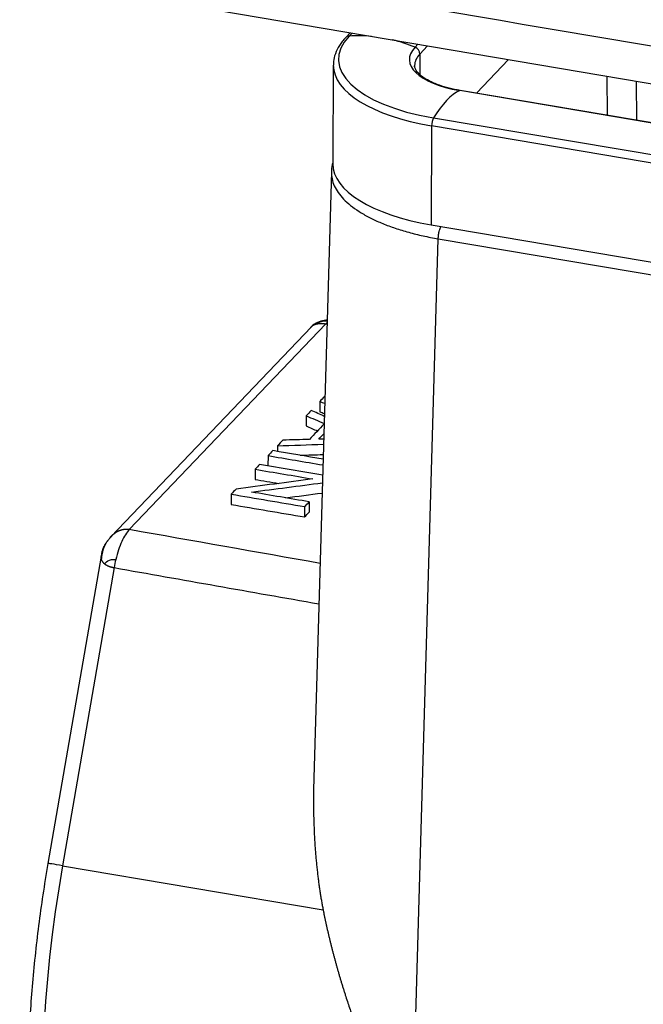
# Model space of a CAD drawing. Units: millimetres. Extents: x 8450 to 9044, y 2513 to 2933.
# Drawn here: x 8502 to 8530, y 2600 to 2644 of the extents above; entities that cross this region are included whole.
import ezdxf

# ---------------------------------------------------------------- set-up
doc = ezdxf.new("R2010")
doc.units = ezdxf.units.MM
doc.header["$LTSCALE"] = 65.395
doc.layers.add('1', color=7, linetype='CONTINUOUS', true_color=0xffffff)

msp = doc.modelspace()

# ---------------------------------------------------------------- linework, layer by layer
at = {"layer": '1', "color": 0, "linetype": 'Continuous', "lineweight": 25}
for p, q in [((8510.11, 2644.516), (8539.732, 2639.505)), ((8516.975, 2643.355), (8516.769, 2643.14)), ((8516.921, 2643.209), (8517.049, 2643.343)), ((8519.842, 2642.715), (8519.97, 2642.848)), ((8520.053, 2642.414), (8520.399, 2642.776)), ((8520.053, 2642.414), (8520.049, 2641.51)), ((8523.982, 2642.17), (8522.558, 2640.678)), ((8516.22, 2641.924), (8516.202, 2637.545)), ((8528.328, 2641.434), (8528.349, 2639.698)), ((8539.904, 2637.736), (8521.819, 2640.795)), ((8539.903, 2637.743), (8521.842, 2640.799)), ((8529.632, 2641.214), (8529.652, 2639.477)), ((8539.986, 2636.311), (8520.659, 2639.58)), ((8520.574, 2639.227), (8520.555, 2634.848)), ((8540.003, 2635.94), (8520.574, 2639.227)), ((8516.137, 2637.206), (8515.359, 2610.346)), ((8520.555, 2634.848), (8538.266, 2631.852)), ((8519.029, 2570.774), (8520.867, 2634.233)), ((8520.867, 2634.233), (8538.263, 2631.289)), ((8515.249, 2630.339), (8506.372, 2621.04)), ((8515.89, 2630.468), (8507.189, 2621.353)), ((8515.62, 2627.027), (8515.618, 2626.573)), ((8515.018, 2626.397), (8515.016, 2625.943)), ((8513.747, 2625.065), (8513.746, 2624.816)), ((8513.33, 2624.629), (8513.328, 2624.178)), ((8512.757, 2624.028), (8512.755, 2623.574)), ((8511.7, 2622.922), (8511.699, 2622.467)), ((8515.156, 2622.584), (8515.154, 2622.129)), ((8514.953, 2622.371), (8514.951, 2621.917)), ((8505.939, 2620.175), (8503.587, 2606.575)), ((8506.514, 2619.67), (8504.232, 2606.473)), ((8504.232, 2606.473), (8515.77, 2604.523))]:
    msp.add_line(p, q, dxfattribs=at)
for centre, major_axis, ratio, start_param, end_param in [((8523.121, 2642.16), (6.671, -0.028), 0.417363, 2.7653, 4.336096), ((8516.986, 2642.933), (0.217, -0.207), 0.845158, 2.486012, 3.141958), ((8518.357, 2637.136), (4.774, -4.557), 0.845158, 2.321298, 2.486012), ((8518.357, 2637.136), (4.774, -4.557), 0.845158, 2.005204, 2.169918), ((8523.121, 2642.16), (3.529, -0.015), 0.417363, 2.7653, 4.336096), ((8519.774, 2642.461), (0.217, -0.207), 0.845158, 0.674812, 2.005204), ((8523.12, 2641.895), (3.3, -0.014), 0.417363, 2.7653, 3.141604), ((8523.12, 2641.895), (6.9, -0.029), 0.417363, 3.142095, 4.336096), ((8523.12, 2641.895), (3.3, -0.014), 0.417363, 3.141604, 3.172063), ((8521.215, 2634.363), (1.101, 6.508), 0.333939, 0.218294, 0.699103), ((8521.791, 2640.503), (0.05, 0.296), 0.333939, 6.283171, 6.50148), ((8520.684, 2639.343), (0.05, 0.296), 0.333939, 0.699103, 2.029495), ((8523.102, 2637.516), (-6.9, 0.029), 0.417363, 0.000011, 1.194504), ((8511.44, 2605.011), (3.672, 21.705), 0.333939, 1.559958, 3.009407), ((8504.572, 2606.404), (-0.985, 0.17), 0.010216, 5.06685, 6.283175)]:
    msp.add_ellipse(centre, major_axis=major_axis, ratio=ratio, start_param=start_param, end_param=end_param, dxfattribs=at)
at = {"layer": '1', "color": 0, "linetype": 'Continuous', "lineweight": 25, "extrusion": (4.92313e-10, 2.9128e-09, -1)}
msp.add_open_spline([(8540.07, 2641.111), (8529.75, 2642.855), (8519.43, 2644.6), (8509.11, 2646.344)], degree=3, dxfattribs=at)
at = {"layer": '1', "color": 0, "linetype": 'Continuous', "lineweight": 25}
for points, knots in [([(8516.769, 2643.14), (8516.714, 2643.082), (8516.566, 2642.912), (8516.376, 2642.617), (8516.246, 2642.264), (8516.223, 2642.031), (8516.225, 2641.922)], [0, 0, 0, 0, 0.159733, 0.459451, 0.751696, 1, 1, 1, 1]), ([(8521.842, 2640.799), (8521.754, 2640.814), (8521.505, 2640.861), (8521.119, 2640.958), (8520.715, 2641.1), (8520.378, 2641.261), (8520.119, 2641.432), (8519.941, 2641.603), (8519.845, 2641.758), (8519.821, 2641.845), (8519.821, 2641.885)], [0, 0, 0, 0, 0.071382, 0.207005, 0.341816, 0.475258, 0.606953, 0.736969, 0.866788, 1, 1, 1, 1]), ([(8516.195, 2637.602), (8516.162, 2637.49), (8516.134, 2637.348), (8516.141, 2637.206), (8516.144, 2637.177)], [0, 0, 0, 0, 0.801485, 1, 1, 1, 1]), ([(8516.137, 2637.197), (8516.136, 2637.169), (8516.136, 2637.039), (8516.172, 2636.807), (8516.291, 2636.503), (8516.48, 2636.206), (8516.739, 2635.917), (8517.064, 2635.639), (8517.452, 2635.376), (8517.899, 2635.13), (8518.402, 2634.903), (8518.956, 2634.698), (8519.554, 2634.515), (8520.192, 2634.358), (8520.639, 2634.271), (8520.867, 2634.233)], [0, 0, 0, 0, 0.022045, 0.103541, 0.185037, 0.266534, 0.34803, 0.429526, 0.511022, 0.592519, 0.674015, 0.755511, 0.837007, 0.918504, 1, 1, 1, 1]), ([(8520.867, 2634.233), (8520.868, 2634.262), (8520.869, 2634.293), (8520.874, 2634.356), (8520.878, 2634.388), (8520.888, 2634.452), (8520.894, 2634.484), (8520.907, 2634.546), (8520.915, 2634.577), (8520.932, 2634.636), (8520.942, 2634.664), (8520.962, 2634.718), (8520.972, 2634.743), (8520.985, 2634.769), (8520.987, 2634.773), (8520.989, 2634.777)], [0, 0, 0, 0, 0.161989, 0.161989, 0.323978, 0.323978, 0.485968, 0.485968, 0.647957, 0.647957, 0.809946, 0.809946, 0.971935, 0.971935, 1, 1, 1, 1]), ([(8515.947, 2630.634), (8515.928, 2630.633), (8515.808, 2630.622), (8515.592, 2630.569), (8515.355, 2630.439), (8515.255, 2630.35), (8515.217, 2630.304)], [0, 0, 0, 0, 0.062743, 0.405324, 0.715635, 1, 1, 1, 1]), ([(8515.247, 2630.337), (8515.248, 2630.338), (8515.251, 2630.341), (8515.256, 2630.346), (8515.262, 2630.352), (8515.269, 2630.358), (8515.276, 2630.364), (8515.282, 2630.37), (8515.289, 2630.375), (8515.297, 2630.381), (8515.304, 2630.386), (8515.311, 2630.391), (8515.318, 2630.396), (8515.326, 2630.4), (8515.333, 2630.405), (8515.341, 2630.409), (8515.348, 2630.413), (8515.356, 2630.417), (8515.364, 2630.421), (8515.371, 2630.425), (8515.379, 2630.429), (8515.387, 2630.432), (8515.394, 2630.435), (8515.402, 2630.438), (8515.41, 2630.441), (8515.417, 2630.444), (8515.425, 2630.447), (8515.43, 2630.449), (8515.433, 2630.45)], [0, 0, 0, 0, 0.019084, 0.064537, 0.1095, 0.153973, 0.197959, 0.241459, 0.284473, 0.327002, 0.369039, 0.410572, 0.451593, 0.492093, 0.532061, 0.57149, 0.610371, 0.648696, 0.686459, 0.723652, 0.760268, 0.796302, 0.831749, 0.866602, 0.900858, 0.934512, 0.96756, 1, 1, 1, 1]), ([(8515.946, 2630.587), (8515.937, 2630.588), (8515.902, 2630.589), (8515.84, 2630.588), (8515.763, 2630.579), (8515.703, 2630.567), (8515.662, 2630.555), (8515.638, 2630.548), (8515.614, 2630.54), (8515.592, 2630.532), (8515.569, 2630.523), (8515.548, 2630.513), (8515.527, 2630.503), (8515.507, 2630.493), (8515.487, 2630.483), (8515.468, 2630.472), (8515.45, 2630.461), (8515.439, 2630.453), (8515.433, 2630.449)], [0, 0, 0, 0, 0.053747, 0.196134, 0.338406, 0.480625, 0.526825, 0.572446, 0.617501, 0.662003, 0.705965, 0.749402, 0.792332, 0.83477, 0.876736, 0.918249, 0.95933, 1, 1, 1, 1]), ([(8515.433, 2630.449), (8515.437, 2630.45), (8515.444, 2630.453), (8515.455, 2630.456), (8515.467, 2630.459), (8515.478, 2630.462), (8515.49, 2630.465), (8515.501, 2630.467), (8515.513, 2630.47), (8515.525, 2630.472), (8515.537, 2630.474), (8515.549, 2630.476), (8515.562, 2630.478), (8515.574, 2630.48), (8515.586, 2630.481), (8515.599, 2630.483), (8515.612, 2630.484), (8515.625, 2630.485), (8515.638, 2630.485), (8515.662, 2630.486), (8515.698, 2630.487), (8515.747, 2630.485), (8515.796, 2630.481), (8515.837, 2630.475), (8515.869, 2630.47), (8515.883, 2630.468), (8515.89, 2630.466)], [0, 0, 0, 0, 0.030358, 0.060497, 0.090426, 0.120156, 0.149695, 0.179055, 0.208246, 0.23728, 0.266168, 0.294923, 0.323559, 0.352087, 0.380523, 0.40888, 0.437174, 0.465419, 0.493632, 0.521829, 0.623209, 0.722145, 0.819799, 0.9174, 0.958803, 1, 1, 1, 1]), ([(8507.189, 2621.353), (8507.184, 2621.353), (8507.175, 2621.355), (8507.16, 2621.357), (8507.146, 2621.359), (8507.131, 2621.36), (8507.117, 2621.361), (8507.102, 2621.362), (8507.088, 2621.363), (8507.073, 2621.363), (8507.059, 2621.363), (8507.044, 2621.363), (8507.029, 2621.363), (8507.015, 2621.362), (8507, 2621.361), (8506.985, 2621.36), (8506.971, 2621.358), (8506.956, 2621.356), (8506.942, 2621.354), (8506.927, 2621.352), (8506.912, 2621.349), (8506.898, 2621.347), (8506.883, 2621.343), (8506.869, 2621.34), (8506.855, 2621.336), (8506.841, 2621.333), (8506.829, 2621.329), (8506.817, 2621.326), (8506.806, 2621.322), (8506.795, 2621.319), (8506.784, 2621.315), (8506.773, 2621.311), (8506.762, 2621.307), (8506.752, 2621.303), (8506.741, 2621.299), (8506.731, 2621.294), (8506.721, 2621.29), (8506.711, 2621.286), (8506.701, 2621.281), (8506.692, 2621.277), (8506.682, 2621.272), (8506.673, 2621.268), (8506.664, 2621.263), (8506.655, 2621.258), (8506.646, 2621.253), (8506.637, 2621.249), (8506.629, 2621.244), (8506.62, 2621.239), (8506.612, 2621.234), (8506.604, 2621.229), (8506.596, 2621.224), (8506.588, 2621.219), (8506.581, 2621.215), (8506.573, 2621.21), (8506.566, 2621.205), (8506.558, 2621.2), (8506.551, 2621.195), (8506.544, 2621.19), (8506.538, 2621.185), (8506.531, 2621.18), (8506.524, 2621.176), (8506.518, 2621.171), (8506.512, 2621.166), (8506.505, 2621.161), (8506.499, 2621.157), (8506.493, 2621.152), (8506.488, 2621.147), (8506.482, 2621.143), (8506.476, 2621.138), (8506.471, 2621.134), (8506.466, 2621.129), (8506.46, 2621.125), (8506.455, 2621.12), (8506.45, 2621.116), (8506.446, 2621.112), (8506.441, 2621.107), (8506.437, 2621.103), (8506.434, 2621.101), (8506.433, 2621.1)], [0, 0, 0, 0, 0.018049, 0.036098, 0.054145, 0.072191, 0.090234, 0.108275, 0.126312, 0.144346, 0.162379, 0.18041, 0.198442, 0.216474, 0.234507, 0.252543, 0.27058, 0.288621, 0.306664, 0.32471, 0.342759, 0.36081, 0.378865, 0.396922, 0.414981, 0.433041, 0.4477, 0.462212, 0.476576, 0.490794, 0.504864, 0.518786, 0.532559, 0.546185, 0.559663, 0.572995, 0.58618, 0.599218, 0.612111, 0.624858, 0.637459, 0.649915, 0.662226, 0.674392, 0.686412, 0.698288, 0.710018, 0.721604, 0.733044, 0.744339, 0.755489, 0.766494, 0.777353, 0.788067, 0.798635, 0.809058, 0.819334, 0.829465, 0.83945, 0.849289, 0.858982, 0.868528, 0.877928, 0.887182, 0.896289, 0.905249, 0.914063, 0.922729, 0.931249, 0.939622, 0.947848, 0.955926, 0.963857, 0.971642, 0.979278, 0.986768, 0.994111, 1, 1, 1, 1]), ([(8507.189, 2621.353), (8507.131, 2621.294), (8507.074, 2621.219), (8506.961, 2621.041), (8506.906, 2620.939), (8506.802, 2620.71), (8506.753, 2620.585), (8506.664, 2620.318), (8506.623, 2620.176), (8506.588, 2620.03)], [0, 0, 0, 0, 0.25, 0.25, 0.5, 0.5, 0.75, 0.75, 1, 1, 1, 1]), ([(8506.208, 2620.837), (8506.198, 2620.822), (8506.188, 2620.807), (8506.133, 2620.718), (8506.094, 2620.64), (8506.028, 2620.475), (8506.001, 2620.389), (8505.964, 2620.21), (8505.953, 2620.117), (8505.95, 2620.024)], [0, 0, 0, 0, 0.065766, 0.065766, 0.377177, 0.377177, 0.688589, 0.688589, 1, 1, 1, 1]), ([(8506.433, 2621.1), (8506.432, 2621.1), (8506.431, 2621.098), (8506.427, 2621.095), (8506.423, 2621.091), (8506.419, 2621.087), (8506.415, 2621.083), (8506.411, 2621.079), (8506.407, 2621.076), (8506.403, 2621.072), (8506.4, 2621.069), (8506.396, 2621.065), (8506.393, 2621.062), (8506.389, 2621.058), (8506.386, 2621.055), (8506.383, 2621.052), (8506.38, 2621.049), (8506.377, 2621.046), (8506.374, 2621.043), (8506.372, 2621.04), (8506.369, 2621.037), (8506.366, 2621.034), (8506.364, 2621.031), (8506.362, 2621.029), (8506.359, 2621.026), (8506.357, 2621.024), (8506.355, 2621.022), (8506.353, 2621.019), (8506.351, 2621.017), (8506.349, 2621.015), (8506.348, 2621.013), (8506.346, 2621.011), (8506.344, 2621.01), (8506.343, 2621.008), (8506.341, 2621.006), (8506.34, 2621.005), (8506.339, 2621.004), (8506.338, 2621.002), (8506.337, 2621.001), (8506.336, 2621), (8506.335, 2620.999), (8506.334, 2620.998), (8506.333, 2620.997), (8506.333, 2620.996), (8506.332, 2620.996), (8506.332, 2620.995), (8506.331, 2620.995), (8506.331, 2620.994), (8506.331, 2620.994), (8506.331, 2620.994), (8506.33, 2620.994), (8506.33, 2620.994), (8506.33, 2620.994)], [0, 0, 0, 0, 0.007506, 0.048004, 0.087657, 0.126465, 0.164429, 0.201549, 0.237825, 0.273257, 0.307845, 0.341589, 0.374489, 0.406546, 0.437758, 0.468127, 0.497652, 0.526333, 0.55417, 0.581164, 0.607314, 0.63262, 0.657083, 0.680702, 0.703477, 0.725409, 0.746497, 0.766741, 0.786142, 0.804699, 0.822413, 0.839283, 0.855309, 0.870493, 0.884833, 0.898329, 0.910983, 0.922793, 0.93376, 0.943884, 0.953165, 0.961603, 0.969198, 0.975951, 0.981862, 0.986931, 0.991158, 0.994545, 0.997094, 0.998809, 0.999707, 1, 1, 1, 1]), ([(8505.939, 2620.175), (8505.937, 2620.167), (8505.935, 2620.149), (8505.933, 2620.124), (8505.934, 2620.102), (8505.936, 2620.081), (8505.939, 2620.062), (8505.942, 2620.048), (8505.945, 2620.038), (8505.946, 2620.033), (8505.948, 2620.03), (8505.949, 2620.026), (8505.949, 2620.025), (8505.949, 2620.024), (8505.949, 2620.024)], [0, 0, 0, 0, 0.164635, 0.324733, 0.479302, 0.608038, 0.73719, 0.867926, 0.900743, 0.933753, 0.962474, 0.98313, 0.995652, 1, 1, 1, 1]), ([(8505.95, 2620.024), (8505.95, 2620.021), (8505.952, 2620.016), (8505.956, 2620.008), (8505.959, 2620), (8505.963, 2619.992), (8505.967, 2619.984), (8505.971, 2619.976), (8505.976, 2619.969), (8505.98, 2619.961), (8505.985, 2619.953), (8505.991, 2619.945), (8505.996, 2619.938), (8506.002, 2619.93), (8506.012, 2619.917), (8506.027, 2619.899), (8506.044, 2619.882), (8506.057, 2619.87), (8506.065, 2619.863), (8506.071, 2619.858), (8506.075, 2619.854), (8506.078, 2619.852), (8506.08, 2619.85), (8506.082, 2619.848), (8506.084, 2619.847), (8506.086, 2619.845), (8506.088, 2619.843), (8506.089, 2619.842), (8506.091, 2619.841), (8506.092, 2619.84), (8506.094, 2619.839), (8506.095, 2619.838), (8506.096, 2619.837), (8506.096, 2619.837), (8506.097, 2619.837), (8506.097, 2619.836), (8506.098, 2619.836), (8506.098, 2619.836), (8506.098, 2619.836)], [0, 0, 0, 0, 0.040324, 0.080579, 0.120778, 0.160931, 0.201053, 0.241155, 0.281252, 0.321358, 0.361489, 0.401658, 0.441883, 0.48217, 0.522524, 0.648389, 0.766406, 0.806103, 0.845351, 0.884152, 0.896306, 0.907815, 0.918673, 0.928871, 0.938405, 0.947269, 0.955458, 0.962966, 0.96979, 0.975924, 0.981366, 0.986113, 0.990162, 0.993512, 0.996162, 0.998115, 0.999379, 1, 1, 1, 1]), ([(8506.098, 2619.836), (8506.119, 2619.867), (8506.21, 2619.974), (8506.392, 2620.045), (8506.553, 2620.035), (8506.588, 2620.03)], [0, 0, 0, 0, 0.224243, 0.832341, 1, 1, 1, 1]), ([(8506.098, 2619.836), (8506.101, 2619.834), (8506.108, 2619.829), (8506.117, 2619.822), (8506.127, 2619.816), (8506.136, 2619.809), (8506.146, 2619.803), (8506.156, 2619.797), (8506.166, 2619.791), (8506.176, 2619.785), (8506.187, 2619.779), (8506.197, 2619.773), (8506.208, 2619.768), (8506.219, 2619.762), (8506.23, 2619.757), (8506.241, 2619.752), (8506.252, 2619.747), (8506.263, 2619.742), (8506.275, 2619.737), (8506.289, 2619.731), (8506.307, 2619.724), (8506.329, 2619.717), (8506.351, 2619.709), (8506.373, 2619.702), (8506.395, 2619.696), (8506.418, 2619.69), (8506.441, 2619.684), (8506.465, 2619.679), (8506.489, 2619.674), (8506.506, 2619.672), (8506.514, 2619.67)], [0, 0, 0, 0, 0.030804, 0.061331, 0.09159, 0.12159, 0.151341, 0.180853, 0.210136, 0.239204, 0.268066, 0.296735, 0.325225, 0.353549, 0.38172, 0.409754, 0.437665, 0.46547, 0.493183, 0.520823, 0.570488, 0.619417, 0.667731, 0.715559, 0.763034, 0.810291, 0.857473, 0.904723, 0.952183, 1, 1, 1, 1]), ([(8503.587, 2606.575), (8503.546, 2606.336), (8503.43, 2605.645), (8503.258, 2604.499), (8503.084, 2603.14), (8502.941, 2601.788), (8502.83, 2600.45), (8502.751, 2599.129), (8502.705, 2597.832), (8502.691, 2596.563), (8502.711, 2595.327), (8502.764, 2594.129), (8502.85, 2592.972), (8502.97, 2591.861), (8503.124, 2590.8), (8503.311, 2589.793), (8503.532, 2588.842), (8503.787, 2587.951), (8504.078, 2587.123), (8504.406, 2586.36), (8504.771, 2585.668), (8505.176, 2585.05), (8505.619, 2584.515), (8506.079, 2584.083), (8506.405, 2583.859), (8506.562, 2583.766)], [0, 0, 0, 0, 0.02322, 0.067322, 0.111433, 0.155555, 0.199694, 0.243857, 0.288054, 0.332292, 0.376583, 0.420939, 0.465374, 0.509907, 0.554559, 0.599353, 0.644318, 0.689482, 0.734871, 0.780492, 0.826303, 0.872108, 0.917479, 0.96182, 1, 1, 1, 1]), ([(8515.77, 2604.523), (8515.774, 2604.501), (8515.783, 2604.456), (8515.796, 2604.389), (8515.809, 2604.322), (8515.823, 2604.255), (8515.837, 2604.188), (8515.851, 2604.12), (8515.866, 2604.052), (8515.88, 2603.984), (8515.895, 2603.916), (8515.91, 2603.848), (8515.925, 2603.779), (8515.94, 2603.711), (8515.956, 2603.642), (8515.972, 2603.573), (8515.988, 2603.504), (8516.004, 2603.434), (8516.02, 2603.365), (8516.037, 2603.295), (8516.054, 2603.225), (8516.071, 2603.155), (8516.088, 2603.085), (8516.105, 2603.014), (8516.123, 2602.943), (8516.141, 2602.873), (8516.159, 2602.802), (8516.177, 2602.731), (8516.196, 2602.659), (8516.215, 2602.588), (8516.234, 2602.516), (8516.253, 2602.444), (8516.272, 2602.372), (8516.292, 2602.3), (8516.311, 2602.228), (8516.331, 2602.155), (8516.352, 2602.082), (8516.372, 2602.009), (8516.393, 2601.936), (8516.414, 2601.863), (8516.435, 2601.79), (8516.456, 2601.716), (8516.477, 2601.643), (8516.499, 2601.569), (8516.521, 2601.495), (8516.543, 2601.42), (8516.565, 2601.346), (8516.588, 2601.272), (8516.611, 2601.197), (8516.634, 2601.122), (8516.657, 2601.047), (8516.68, 2600.972), (8516.704, 2600.897), (8516.728, 2600.821), (8516.804, 2600.581), (8516.935, 2600.182), (8517.125, 2599.628), (8517.318, 2599.089), (8517.512, 2598.564), (8517.707, 2598.053), (8517.902, 2597.555), (8518.078, 2597.117), (8518.23, 2596.743), (8518.355, 2596.436), (8518.47, 2596.153), (8518.575, 2595.894), (8518.669, 2595.66), (8518.751, 2595.449), (8518.825, 2595.253), (8518.891, 2595.069), (8518.948, 2594.896), (8518.994, 2594.74), (8519.03, 2594.597), (8519.058, 2594.464), (8519.077, 2594.34), (8519.087, 2594.222), (8519.09, 2594.109), (8519.085, 2593.998), (8519.07, 2593.88), (8519.045, 2593.753), (8519.006, 2593.616), (8518.965, 2593.499), (8518.927, 2593.403), (8518.896, 2593.33), (8518.862, 2593.254), (8518.826, 2593.177), (8518.773, 2593.071), (8518.697, 2592.926), (8518.609, 2592.767), (8518.526, 2592.62), (8518.451, 2592.492), (8518.37, 2592.355), (8518.284, 2592.211), (8518.164, 2592.013), (8518.009, 2591.759), (8517.815, 2591.445), (8517.609, 2591.112), (8517.338, 2590.672), (8517.014, 2590.141), (8516.655, 2589.535), (8516.32, 2588.952), (8516.022, 2588.413), (8515.762, 2587.916), (8515.538, 2587.464), (8515.34, 2587.036), (8515.166, 2586.631), (8514.995, 2586.191), (8514.838, 2585.724), (8514.711, 2585.239), (8514.633, 2584.801), (8514.611, 2584.53), (8514.607, 2584.404)], [0, 0, 0, 0, 0.002516, 0.00504, 0.007572, 0.010111, 0.012657, 0.015211, 0.017773, 0.020342, 0.022919, 0.025504, 0.028096, 0.030695, 0.033303, 0.035918, 0.03854, 0.04117, 0.043808, 0.046453, 0.049106, 0.051766, 0.054434, 0.05711, 0.059793, 0.062484, 0.065183, 0.067889, 0.070603, 0.073324, 0.076053, 0.07879, 0.081534, 0.084286, 0.087046, 0.089813, 0.092588, 0.095371, 0.098161, 0.100959, 0.103764, 0.106577, 0.109398, 0.112226, 0.115062, 0.117906, 0.120758, 0.123617, 0.126483, 0.129358, 0.13224, 0.13513, 0.138027, 0.140932, 0.143845, 0.165751, 0.187205, 0.208209, 0.228764, 0.248869, 0.268525, 0.287734, 0.300948, 0.3132, 0.324491, 0.334823, 0.344196, 0.352612, 0.360073, 0.367707, 0.374527, 0.380558, 0.386174, 0.39139, 0.396219, 0.400753, 0.405251, 0.409735, 0.414227, 0.4198, 0.42582, 0.432314, 0.435648, 0.439105, 0.442686, 0.446391, 0.450222, 0.458309, 0.468097, 0.474313, 0.481, 0.488158, 0.495788, 0.503891, 0.519772, 0.536967, 0.555477, 0.575302, 0.611359, 0.646964, 0.682119, 0.716828, 0.747055, 0.776386, 0.804824, 0.832372, 0.859033, 0.896948, 0.9334, 0.968406, 1, 1, 1, 1])]:
    msp.add_open_spline(points, degree=3, knots=knots, dxfattribs=at)
for points, degree in [([(8515.943, 2630.519), (8515.926, 2630.504), (8515.908, 2630.486), (8515.89, 2630.468)], 3), ([(8515.89, 2630.468), (8515.907, 2630.465), (8515.924, 2630.462), (8515.941, 2630.459)], 3), ([(8515.824, 2627.241), (8515.756, 2627.17), (8515.688, 2627.099), (8515.62, 2627.027)], 3), ([(8515.62, 2627.027), (8515.693, 2627.001), (8515.766, 2626.975), (8515.84, 2626.948)], 3), ([(8515.848, 2627.24), (8515.84, 2627.241), (8515.832, 2627.241), (8515.824, 2627.241)], 3), ([(8515.243, 2626.632), (8515.168, 2626.554), (8515.093, 2626.476), (8515.018, 2626.397)], 3), ([(8515.823, 2626.37), (8515.63, 2626.457), (8515.436, 2626.545), (8515.243, 2626.632)], 3), ([(8515.618, 2626.573), (8515.688, 2626.548), (8515.757, 2626.523), (8515.827, 2626.498)], 3), ([(8515.018, 2626.397), (8515.283, 2626.282), (8515.549, 2626.167), (8515.814, 2626.052)], 3), ([(8515.813, 2626.031), (8515.595, 2625.803), (8515.377, 2625.575), (8515.16, 2625.346)], 3), ([(8515.016, 2625.943), (8515.184, 2625.87), (8515.352, 2625.797), (8515.52, 2625.724)], 3), ([(8515.575, 2625.356), (8515.65, 2625.434), (8515.725, 2625.513), (8515.8, 2625.591)], 3), ([(8513.988, 2625.318), (8513.908, 2625.234), (8513.827, 2625.15), (8513.747, 2625.065)], 3), ([(8513.747, 2625.065), (8514.427, 2625.089), (8515.107, 2625.112), (8515.787, 2625.136)], 3), ([(8515.16, 2625.346), (8514.769, 2625.337), (8514.378, 2625.327), (8513.988, 2625.318)], 3), ([(8515.794, 2625.36), (8515.721, 2625.359), (8515.648, 2625.357), (8515.575, 2625.356)], 3), ([(8513.542, 2624.851), (8513.472, 2624.777), (8513.401, 2624.703), (8513.33, 2624.629)], 3), ([(8515.768, 2624.474), (8515.026, 2624.6), (8514.284, 2624.725), (8513.542, 2624.851)], 3), ([(8514.754, 2624.646), (8515.094, 2624.658), (8515.434, 2624.669), (8515.774, 2624.681)], 3), ([(8512.96, 2624.241), (8512.892, 2624.17), (8512.825, 2624.099), (8512.757, 2624.028)], 3), ([(8515.748, 2623.769), (8514.818, 2623.926), (8513.889, 2624.084), (8512.96, 2624.241)], 3), ([(8513.33, 2624.629), (8514.14, 2624.492), (8514.95, 2624.355), (8515.761, 2624.218)], 3), ([(8512.757, 2624.028), (8513.609, 2623.884), (8514.461, 2623.74), (8515.313, 2623.596)], 3), ([(8515.313, 2623.596), (8514.181, 2623.447), (8513.049, 2623.298), (8511.918, 2623.149)], 3), ([(8512.602, 2623.016), (8513.647, 2623.154), (8514.693, 2623.291), (8515.738, 2623.429)], 3), ([(8512.755, 2623.574), (8513.104, 2623.515), (8513.453, 2623.456), (8513.802, 2623.397)], 3), ([(8511.918, 2623.149), (8511.845, 2623.073), (8511.773, 2622.997), (8511.7, 2622.922)], 3), ([(8511.7, 2622.922), (8512.785, 2622.738), (8513.869, 2622.555), (8514.953, 2622.371)], 3), ([(8515.156, 2622.584), (8514.305, 2622.728), (8513.454, 2622.872), (8512.602, 2623.016)], 3), ([(8514.111, 2622.76), (8514.649, 2622.831), (8515.187, 2622.902), (8515.725, 2622.973)], 3), ([(8514.953, 2622.371), (8515.021, 2622.442), (8515.088, 2622.513), (8515.156, 2622.584)], 3), ([(8511.699, 2622.467), (8512.783, 2622.284), (8513.867, 2622.1), (8514.951, 2621.917)], 3), ([(8514.951, 2621.917), (8515.019, 2621.988), (8515.087, 2622.058), (8515.154, 2622.129)], 3), ([(8506.223, 2620.858), (8505.976, 2620.548), (8505.947, 2620.191)], 2), ([(8506.446, 2621.113), (8506.189, 2620.808)], 1), ([(8506.588, 2620.03), (8506.56, 2619.912), (8506.535, 2619.792), (8506.514, 2619.67)], 3), ([(8506.514, 2619.67), (8509.537, 2619.136), (8512.559, 2618.601), (8515.582, 2618.067)], 3)]:
    msp.add_open_spline(points, degree=degree, dxfattribs=at)
at = {"layer": '1', "color": 0, "linetype": 'Continuous', "lineweight": 25, "extrusion": (4.93454e-06, 2.79112e-05, 1)}
msp.add_open_spline([(8515.634, 2619.86), (8512.819, 2620.357), (8510.004, 2620.855), (8507.189, 2621.353)], degree=3, dxfattribs=at)
at = {"layer": '1', "color": 0, "linetype": 'Continuous', "lineweight": 25}
msp.add_rational_spline([(8515.359, 2610.345), (8515.295, 2608.189), (8515.437, 2606.225), (8515.77, 2604.523)], [0.964249575767, 0.963241143879, 0.975157951957, 1], degree=3, dxfattribs=at)

doc.saveas('drawing.dxf')
